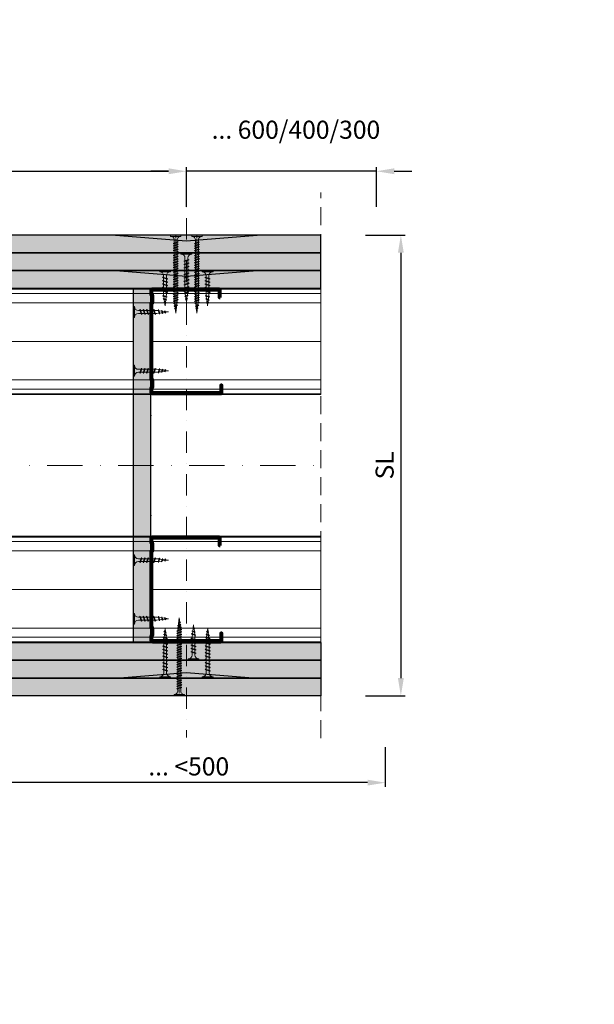
# Model space of a CAD drawing. Units: inches. Extents: x -63752 to 84410, y -23869 to 7399.
# Drawn here: x -49035 to -48629, y -5788 to -5093 of the extents above; entities that cross this region are included whole.
import ezdxf
from ezdxf import colors
from ezdxf.entities.mleader import LeaderData, LeaderLine
from ezdxf.math import Vec2, Vec3

# ---------------------------------------------------------------- set-up
doc = ezdxf.new("R2010")
doc.units = ezdxf.units.IN
doc.header["$MEASUREMENT"] = 0
for name, pattern in [('AUSGEZOGEN', [0]), ('DASHDOT', [1, 0.5, -0.25, 0, -0.25]), ('DASHED', [19.05, 12.7, -6.35])]:
    doc.linetypes.add(name, pattern=pattern)
doc.layers.get('0').update_dxf_attribs({"color": 255})
for name, color, linetype, lineweight in [('S_AXE', 103, 'DASHDOT', 13), ('S_IZOLATIE', 50, 'Continuous', 15), ('S_PLACI NIDA', 1, 'Continuous', 30), ('S_PROFIL 1', 170, 'Continuous', 70), ('S_PROFIL 2', 252, 'Continuous', 70), ('S_SURUBURI DIBLURI', 30, 'Continuous', 18), ('S_TEXT', 255, 'Continuous', 13)]:
    doc.layers.add(name, color=color, linetype=linetype, lineweight=lineweight)
doc.styles.add('1_5 RUBRIK', font='txt', dxfattribs={"height": 12.75})
doc.linetypes.add('BATTING', pattern='A,0.0001,-0.1,[134,ltypeshp.shx,S=0.1,R=0,X=-0.1,Y=0],-0.2,[134,ltypeshp.shx,S=0.1,R=180,X=0.1,Y=0],-0.1', length=0.4001)
doc.dimstyles.new('1_5 DIM', dxfattribs={"dimscale": 5, "dimtxt": 12.75, "dimasz": 2.5, "dimexe": 0.6, "dimexo": 3, "dimgap": 1, "dimtad": 1, "dimzin": 9, "dimdsep": 46, "dimtxsty": '1_5 RUBRIK', "dimcen": 0, "dimdle": 0.025, "dimclrt": 256, "dimazin": 2, "dimtfac": 1, "dimtmove": 1, "dimatfit": 1, "dimfxl": 5, "dimfxlon": 1, "dimtolj": 1, "dimtzin": 9, "dimarcsym": 0})
pattern_1 = [(0, (-76686.591, -12034.5632), (0.78125, 1.5625), [0, -1.5625])]
pattern_2 = [(0, (-76686.591, -12047.0632), (0.78125, 1.5625), [0, -1.5625])]

# ---------------------------------------------------------------- blocks, each defined once
blk = doc.blocks.new('*D194')
at = {"layer": 'Defpoints', "color": 0, "transparency": 16777216}
for p in [(-48916.95, -5200.03), (-48916.95, -5257.53), (-49516.8, -5261.53)]:
    blk.add_point(p, dxfattribs=at)
at = {"layer": 'S_TEXT', "color": 0, "lineweight": -2, "transparency": 16777216}
for p, q in [((-49516.8, -5225.03), (-49516.8, -5197.03)), ((-49504.3, -5200.03), (-48929.45, -5200.03)), ((-48916.95, -5225.03), (-48916.95, -5197.03))]:
    blk.add_line(p, q, dxfattribs=at)
at = {"layer": 'S_TEXT', "color": 0, "transparency": 16777216}
for points in [[(-49504.3, -5197.94), (-49504.3, -5202.11), (-49516.8, -5200.03)], [(-48929.45, -5197.94), (-48929.45, -5202.11), (-48916.95, -5200.03)]]:
    blk.add_solid(points, dxfattribs=at)
at = {"layer": 'S_TEXT', "transparency": 16777216, "insert": (-49216.87, -5188.12), "char_height": 12.75, "attachment_point": 5, "style": '1_5 RUBRIK'}
blk.add_mtext('\\A1;600/400/300', dxfattribs=at)
blk = doc.blocks.new('AF 212x25')
at = {"layer": 'S_SURUBURI DIBLURI', "linetype": 'AUSGEZOGEN', "lineweight": 13}
for p, q in [((64435.2, -14724.2), (64436.11, -14724.2)), ((64435.2, -14731.84), (64435.2, -14724.2)), ((64436.11, -14724.2), (64436.11, -14731.84)), ((64436.11, -14724.31), (64436.11, -14724.2)), ((64438.85, -14727.05), (64451.98, -14727.05)), ((64438.85, -14729.1), (64451.98, -14729.1)), ((64439.91, -14729.54), (64440.88, -14726.67)), ((64440.17, -14729.9), (64439.91, -14729.54)), ((64440.17, -14729.9), (64441.09, -14726.25)), ((64440.17, -14729.9), (64440.39, -14729.47)), ((64441.35, -14726.6), (64440.39, -14729.47)), ((64440.51, -14729.1), (64442.43, -14729.1)), ((64441.09, -14726.25), (64440.88, -14726.67)), ((64441.09, -14726.25), (64441.35, -14726.6)), ((64441.2, -14727.05), (64443.12, -14727.05)), ((64442.28, -14729.54), (64443.25, -14726.67)), ((64442.55, -14729.9), (64442.28, -14729.54)), ((64442.55, -14729.9), (64443.46, -14726.25)), ((64442.55, -14729.9), (64442.76, -14729.47)), ((64443.73, -14726.6), (64442.76, -14729.47)), ((64443.46, -14726.25), (64443.25, -14726.67)), ((64443.46, -14726.25), (64443.73, -14726.6)), ((64444.66, -14729.54), (64445.62, -14726.67)), ((64444.92, -14729.9), (64444.66, -14729.54)), ((64444.92, -14729.9), (64445.83, -14726.25)), ((64444.92, -14729.9), (64445.14, -14729.47)), ((64446.1, -14726.6), (64445.14, -14729.47)), ((64445.26, -14729.1), (64447.18, -14729.1)), ((64445.83, -14726.25), (64445.62, -14726.67)), ((64445.83, -14726.25), (64446.1, -14726.6)), ((64445.95, -14727.05), (64447.87, -14727.05)), ((64447.03, -14729.54), (64448, -14726.67)), ((64447.29, -14729.9), (64447.03, -14729.54)), ((64447.29, -14729.9), (64448.21, -14726.25)), ((64447.29, -14729.9), (64447.51, -14729.47)), ((64448.47, -14726.6), (64447.51, -14729.47)), ((64448.21, -14726.25), (64448, -14726.67)), ((64448.21, -14726.25), (64448.47, -14726.6)), ((64449.4, -14729.54), (64450.37, -14726.67)), ((64449.67, -14729.9), (64449.4, -14729.54)), ((64449.67, -14729.9), (64450.58, -14726.25)), ((64449.67, -14729.9), (64449.88, -14729.47)), ((64450.85, -14726.6), (64449.88, -14729.47)), ((64450.58, -14726.25), (64450.37, -14726.67)), ((64450.58, -14726.25), (64450.85, -14726.6)), ((64452.9, -14728.99), (64451.86, -14729.12)), ((64451.98, -14727.05), (64453.49, -14727.24)), ((64452.78, -14729.35), (64453.57, -14726.99)), ((64453.04, -14729.71), (64452.78, -14729.35)), ((64453.78, -14726.57), (64453.04, -14729.71)), ((64453.04, -14729.71), (64453.26, -14729.27)), ((64453.26, -14729.27), (64454.05, -14726.92)), ((64455.14, -14728.71), (64453.37, -14728.93)), ((64453.78, -14726.57), (64453.57, -14726.99)), ((64453.78, -14726.57), (64454.05, -14726.92)), ((64453.92, -14727.29), (64455.55, -14727.5)), ((64455.61, -14727.32), (64455.07, -14728.92)), ((64455.34, -14729.28), (64455.07, -14728.92)), ((64455.34, -14729.28), (64455.82, -14726.91)), ((64455.34, -14729.28), (64455.55, -14728.84)), ((64456.08, -14727.26), (64455.55, -14728.84)), ((64455.82, -14726.91), (64455.61, -14727.32)), ((64455.62, -14728.65), (64457.39, -14728.43)), ((64455.82, -14726.91), (64456.08, -14727.26)), ((64455.99, -14727.55), (64457.61, -14727.75)), ((64457.37, -14728.49), (64457.66, -14727.63)), ((64457.63, -14728.85), (64457.37, -14728.49)), ((64457.63, -14728.85), (64457.86, -14727.21)), ((64457.63, -14728.85), (64457.84, -14728.42)), ((64457.86, -14727.21), (64457.66, -14727.63)), ((64458.13, -14727.56), (64457.84, -14728.42)), ((64457.86, -14727.21), (64458.13, -14727.56)), ((64460.2, -14728.08), (64457.86, -14728.37)), ((64458.05, -14727.81), (64460.2, -14728.08))]:
    blk.add_line(p, q, dxfattribs=at)
at = {"layer": 'S_SURUBURI DIBLURI', "linetype": 'Continuous', "lineweight": 0}
blk.add_line((64436.11, -14731.84), (64435.2, -14731.84), dxfattribs=at)
at = {"layer": 'S_SURUBURI DIBLURI', "linetype": 'AUSGEZOGEN', "lineweight": 13}
for centre, start, end in [((64438.85, -14724.31), 180, 270), ((64438.85, -14731.84), 90, 180)]:
    blk.add_arc(centre, 2.74, start, end, dxfattribs=at)
blk = doc.blocks.new('AF 212x35')
at = {"layer": 'S_SURUBURI DIBLURI', "linetype": 'AUSGEZOGEN', "lineweight": 13}
for p, q in [((64435.2, -14672.37), (64436.11, -14672.37)), ((64435.2, -14680.01), (64435.2, -14672.37)), ((64436.11, -14672.37), (64436.11, -14680.01)), ((64436.11, -14672.48), (64436.11, -14672.37)), ((64438.85, -14675.22), (64454.99, -14675.22)), ((64438.85, -14677.27), (64454.3, -14677.27)), ((64439.91, -14677.71), (64440.88, -14674.84)), ((64440.17, -14678.07), (64441.09, -14674.42)), ((64441.35, -14674.77), (64440.39, -14677.64)), ((64440.51, -14677.27), (64442.43, -14677.27)), ((64441.09, -14674.42), (64440.88, -14674.84)), ((64441.09, -14674.42), (64441.35, -14674.77)), ((64441.2, -14675.22), (64443.12, -14675.22)), ((64442.28, -14677.71), (64443.25, -14674.84)), ((64442.55, -14678.07), (64443.46, -14674.42)), ((64443.73, -14674.77), (64442.76, -14677.64)), ((64443.46, -14674.42), (64443.25, -14674.84)), ((64443.46, -14674.42), (64443.73, -14674.77)), ((64444.66, -14677.71), (64445.62, -14674.84)), ((64444.92, -14678.07), (64445.83, -14674.42)), ((64446.1, -14674.77), (64445.14, -14677.64)), ((64445.26, -14677.27), (64447.18, -14677.27)), ((64445.83, -14674.42), (64445.62, -14674.84)), ((64445.83, -14674.42), (64446.1, -14674.77)), ((64445.95, -14675.22), (64447.87, -14675.22)), ((64447.03, -14677.71), (64448, -14674.84)), ((64447.29, -14678.07), (64448.21, -14674.42)), ((64448.47, -14674.77), (64447.51, -14677.64)), ((64448.21, -14674.42), (64448, -14674.84)), ((64448.21, -14674.42), (64448.47, -14674.77)), ((64449.4, -14677.71), (64450.37, -14674.84)), ((64449.67, -14678.07), (64450.58, -14674.42)), ((64450.85, -14674.77), (64449.88, -14677.64)), ((64450, -14677.27), (64451.92, -14677.27)), ((64450.58, -14674.42), (64450.37, -14674.84)), ((64450.58, -14674.42), (64450.85, -14674.77)), ((64450.69, -14675.22), (64452.61, -14675.22)), ((64451.78, -14677.71), (64452.74, -14674.84)), ((64452.04, -14678.07), (64452.95, -14674.42)), ((64453.22, -14674.77), (64452.25, -14677.64)), ((64452.95, -14674.42), (64452.74, -14674.84)), ((64452.95, -14674.42), (64453.22, -14674.77)), ((64454.15, -14677.71), (64455.12, -14674.84)), ((64454.41, -14678.07), (64455.32, -14674.42)), ((64455.59, -14674.77), (64454.63, -14677.64)), ((64454.75, -14677.27), (64456.67, -14677.27)), ((64455.32, -14674.42), (64455.12, -14674.84)), ((64455.32, -14674.42), (64455.59, -14674.77)), ((64455.44, -14675.22), (64457.36, -14675.22)), ((64456.52, -14677.71), (64457.49, -14674.84)), ((64456.78, -14678.07), (64457.7, -14674.42)), ((64457.96, -14674.77), (64457, -14677.64)), ((64457.12, -14677.27), (64459.04, -14677.27)), ((64457.7, -14674.42), (64457.49, -14674.84)), ((64457.7, -14674.42), (64457.96, -14674.77)), ((64457.81, -14675.22), (64459.73, -14675.22)), ((64458.9, -14677.71), (64459.86, -14674.84)), ((64459.16, -14678.07), (64460.07, -14674.42)), ((64460.34, -14674.77), (64459.37, -14677.64)), ((64459.5, -14677.27), (64461.42, -14677.27)), ((64460.07, -14674.42), (64459.86, -14674.84)), ((64460.07, -14674.42), (64460.34, -14674.77)), ((64460.19, -14675.22), (64461.98, -14675.22)), ((64461.27, -14677.71), (64462.23, -14674.84)), ((64461.53, -14678.07), (64462.44, -14674.42)), ((64462.71, -14674.77), (64461.75, -14677.64)), ((64462.9, -14677.16), (64461.86, -14677.29)), ((64461.98, -14675.22), (64463.49, -14675.41)), ((64462.44, -14674.42), (64462.23, -14674.84)), ((64462.44, -14674.42), (64462.71, -14674.77)), ((64462.78, -14677.52), (64463.57, -14675.16)), ((64463.04, -14677.88), (64462.78, -14677.52)), ((64463.78, -14674.74), (64463.04, -14677.88)), ((64463.04, -14677.88), (64463.26, -14677.44)), ((64463.26, -14677.44), (64464.05, -14675.09)), ((64465.14, -14676.88), (64463.37, -14677.1)), ((64463.78, -14674.74), (64463.57, -14675.16)), ((64463.78, -14674.74), (64464.05, -14675.09)), ((64463.92, -14675.46), (64465.55, -14675.67)), ((64465.61, -14675.49), (64465.07, -14677.09)), ((64465.34, -14677.45), (64465.07, -14677.09)), ((64465.34, -14677.45), (64465.82, -14675.08)), ((64465.34, -14677.45), (64465.55, -14677.01)), ((64466.08, -14675.43), (64465.55, -14677.01)), ((64465.82, -14675.08), (64465.61, -14675.49)), ((64465.62, -14676.82), (64467.39, -14676.6)), ((64465.82, -14675.08), (64466.08, -14675.43)), ((64465.99, -14675.72), (64467.61, -14675.92)), ((64467.37, -14676.66), (64467.66, -14675.8)), ((64467.63, -14677.02), (64467.37, -14676.66)), ((64467.63, -14677.02), (64467.86, -14675.38)), ((64467.63, -14677.02), (64467.84, -14676.59)), ((64467.86, -14675.38), (64467.66, -14675.8)), ((64468.13, -14675.73), (64467.84, -14676.59)), ((64467.86, -14675.38), (64468.13, -14675.73)), ((64470.2, -14676.25), (64467.86, -14676.54)), ((64468.05, -14675.98), (64470.2, -14676.25)), ((64440.17, -14678.07), (64439.91, -14677.71)), ((64440.17, -14678.07), (64440.39, -14677.64)), ((64442.55, -14678.07), (64442.28, -14677.71)), ((64442.55, -14678.07), (64442.76, -14677.64)), ((64444.92, -14678.07), (64444.66, -14677.71)), ((64444.92, -14678.07), (64445.14, -14677.64)), ((64447.29, -14678.07), (64447.03, -14677.71)), ((64447.29, -14678.07), (64447.51, -14677.64)), ((64449.67, -14678.07), (64449.4, -14677.71)), ((64449.67, -14678.07), (64449.88, -14677.64)), ((64452.04, -14678.07), (64451.78, -14677.71)), ((64452.04, -14678.07), (64452.25, -14677.64)), ((64454.41, -14678.07), (64454.15, -14677.71)), ((64454.41, -14678.07), (64454.63, -14677.64)), ((64456.78, -14678.07), (64456.52, -14677.71)), ((64456.78, -14678.07), (64457, -14677.64)), ((64459.16, -14678.07), (64458.9, -14677.71)), ((64459.16, -14678.07), (64459.37, -14677.64)), ((64461.53, -14678.07), (64461.27, -14677.71)), ((64461.53, -14678.07), (64461.75, -14677.64))]:
    blk.add_line(p, q, dxfattribs=at)
at = {"layer": 'S_SURUBURI DIBLURI', "linetype": 'Continuous', "lineweight": 0}
blk.add_line((64436.11, -14680.01), (64435.2, -14680.01), dxfattribs=at)
at = {"layer": 'S_SURUBURI DIBLURI', "linetype": 'AUSGEZOGEN', "lineweight": 13}
for centre, start, end in [((64438.85, -14672.48), 180, 270), ((64438.85, -14680.01), 90, 180)]:
    blk.add_arc(centre, 2.74, start, end, dxfattribs=at)
blk = doc.blocks.new('*D195')
at = {"layer": 'Defpoints', "color": 0, "transparency": 16777216}
for p in [(-48822.1, -5245.03), (-48822.1, -5570.03), (-48765.61, -5570.03)]:
    blk.add_point(p, dxfattribs=at)
at = {"layer": 'S_TEXT', "color": 0, "lineweight": -2, "transparency": 16777216}
for p, q in [((-48790.61, -5245.03), (-48762.61, -5245.03)), ((-48765.61, -5257.53), (-48765.61, -5557.53)), ((-48790.61, -5570.03), (-48762.61, -5570.03))]:
    blk.add_line(p, q, dxfattribs=at)
at = {"layer": 'S_TEXT', "color": 0, "transparency": 16777216}
for points in [[(-48767.69, -5257.53), (-48763.52, -5257.53), (-48765.61, -5245.03)], [(-48767.69, -5557.53), (-48763.52, -5557.53), (-48765.61, -5570.03)]]:
    blk.add_solid(points, dxfattribs=at)
at = {"layer": 'S_TEXT', "lineweight": 13, "transparency": 16777216, "insert": (-48777.06, -5407.53), "char_height": 12.75, "attachment_point": 5, "rotation": 90, "style": '1_5 RUBRIK'}
blk.add_mtext('\\A1;SL', dxfattribs=at)
blk = doc.blocks.new('Profil NIDA standard CW 75 -s')
at = {"layer": 'S_PROFIL 1'}
blk.add_lwpolyline([(144.06, 520.4), (138.76, 520.4, 0.414214), (138.06, 519.7), (138.06, 472.6, 0.414214), (139.06, 471.6), (142.06, 471.6), (142.86, 472.4), (147.26, 472.4), (148.06, 471.6), (201.86, 471.6), (202.66, 472.4), (207.06, 472.4), (207.86, 471.6), (210.86, 471.6, 0.414214), (211.86, 472.6), (211.86, 520.9, 0.414214), (211.16, 521.6), (205.86, 521.6), (205.86, 521), (211.16, 521, -0.414214), (211.26, 520.9), (211.26, 472.6, -0.414214), (210.86, 472.2), (208.11, 472.2), (207.31, 473), (202.41, 473), (201.61, 472.2), (148.31, 472.2), (147.51, 473), (142.61, 473), (141.81, 472.2), (139.06, 472.2, -0.414214), (138.66, 472.6), (138.66, 519.7, -0.414214), (138.76, 519.8), (144.06, 519.8)], format="xyb", close=True, dxfattribs=at)
blk = doc.blocks.new('*D197')
at = {"layer": 'Defpoints', "color": 0, "transparency": 16777216}
for p in [(-48916.95, -5200.03), (-48916.95, -5257.53), (-48782.79, -5257.53)]:
    blk.add_point(p, dxfattribs=at)
at = {"layer": 'S_TEXT', "color": 0, "lineweight": -2, "transparency": 16777216}
for p, q in [((-48929.45, -5200.03), (-48941.95, -5200.03)), ((-48916.95, -5225.03), (-48916.95, -5197.03)), ((-48782.79, -5200.03), (-48916.95, -5200.03)), ((-48782.79, -5225.03), (-48782.79, -5197.03)), ((-48770.29, -5200.03), (-48757.79, -5200.03))]:
    blk.add_line(p, q, dxfattribs=at)
at = {"layer": 'S_TEXT', "color": 0, "transparency": 16777216}
for points in [[(-48929.45, -5197.94), (-48929.45, -5202.11), (-48916.95, -5200.03)], [(-48770.29, -5197.94), (-48770.29, -5202.11), (-48782.79, -5200.03)]]:
    blk.add_solid(points, dxfattribs=at)
at = {"layer": 'S_TEXT', "transparency": 16777216, "insert": (-48839.64, -5170.72), "char_height": 12.75, "attachment_point": 5, "style": '1_5 RUBRIK'}
blk.add_mtext('\\A1;... 600/400/300', dxfattribs=at)
blk = doc.blocks.new('*D200')
at = {"layer": 'Defpoints', "color": 0, "transparency": 16777216}
for p in [(-49053.91, -5495.03), (-48776.61, -5557.53), (-49053.91, -5631.35)]:
    blk.add_point(p, dxfattribs=at)
at = {"layer": 'S_TEXT', "color": 0, "lineweight": -2, "transparency": 16777216}
for p, q in [((-49053.91, -5606.35), (-49053.91, -5634.35)), ((-48776.61, -5606.35), (-48776.61, -5634.35)), ((-48789.11, -5631.35), (-49041.41, -5631.35))]:
    blk.add_line(p, q, dxfattribs=at)
at = {"layer": 'S_TEXT', "color": 0, "transparency": 16777216}
for points in [[(-49041.41, -5629.26), (-49041.41, -5633.43), (-49053.91, -5631.35)], [(-48789.11, -5629.26), (-48789.11, -5633.43), (-48776.61, -5631.35)]]:
    blk.add_solid(points, dxfattribs=at)
at = {"layer": 'S_TEXT', "transparency": 16777216, "insert": (-48915.26, -5619.89), "char_height": 12.75, "attachment_point": 5, "style": '1_5 RUBRIK'}
blk.add_mtext('\\A1;... <500', dxfattribs=at)
blk = doc.blocks.new('AF 212 3.5x55')
at = {"layer": 'S_AXE'}
blk.add_line((7.18, 2.05), (7.18, 57.05), dxfattribs=at)
at = {"layer": 'S_SURUBURI DIBLURI'}
for p, q in [((3.53, 57.05), (3.53, 56.13)), ((10.83, 57.05), (3.53, 57.05)), ((3.53, 56.13), (10.83, 56.13)), ((10.83, 56.13), (10.83, 57.05)), ((8.93, 52.05), (5.43, 51.18)), ((5.43, 51.18), (5.83, 51.37)), ((5.43, 51.18), (5.76, 50.92)), ((8.93, 50.35), (5.43, 49.48)), ((5.43, 49.48), (5.83, 49.67)), ((5.43, 49.48), (5.76, 49.22)), ((8.93, 48.65), (5.43, 47.78)), ((5.76, 50.92), (8.51, 51.84)), ((5.76, 49.22), (8.51, 50.14)), ((8.58, 52.3), (5.83, 51.37)), ((8.58, 50.6), (5.83, 49.67)), ((8.58, 48.9), (5.83, 47.97)), ((8.93, 52.05), (8.51, 51.84)), ((8.93, 50.35), (8.51, 50.14)), ((8.93, 48.65), (8.51, 48.44)), ((8.93, 52.05), (8.58, 52.3)), ((8.93, 50.35), (8.58, 50.6)), ((8.93, 48.65), (8.58, 48.9)), ((5.43, 47.78), (5.83, 47.97)), ((5.43, 47.78), (5.76, 47.52)), ((8.93, 46.95), (5.43, 46.08)), ((5.43, 46.08), (5.83, 46.27)), ((5.43, 46.08), (5.76, 45.82)), ((8.93, 45.25), (5.43, 44.38)), ((5.43, 44.38), (5.83, 44.57)), ((5.43, 44.38), (5.76, 44.12)), ((8.93, 43.55), (5.43, 42.68)), ((5.43, 42.68), (5.83, 42.87)), ((5.43, 42.68), (5.76, 42.42)), ((8.93, 41.85), (5.43, 40.98)), ((5.76, 47.52), (8.51, 48.44)), ((5.76, 45.82), (8.51, 46.74)), ((5.76, 44.12), (8.51, 45.04)), ((5.76, 42.42), (8.51, 43.34)), ((8.58, 47.2), (5.83, 46.27)), ((8.58, 45.5), (5.83, 44.57)), ((8.58, 43.8), (5.83, 42.87)), ((8.58, 42.1), (5.83, 41.17)), ((8.93, 46.95), (8.51, 46.74)), ((8.93, 45.25), (8.51, 45.04)), ((8.93, 43.55), (8.51, 43.34)), ((8.93, 41.85), (8.51, 41.64)), ((8.93, 46.95), (8.58, 47.2)), ((8.93, 45.25), (8.58, 45.5)), ((8.93, 43.55), (8.58, 43.8)), ((8.93, 41.85), (8.58, 42.1)), ((5.43, 40.98), (5.83, 41.17)), ((5.43, 40.98), (5.76, 40.72)), ((8.93, 40.15), (5.43, 39.28)), ((5.43, 39.28), (5.83, 39.47)), ((5.43, 39.28), (5.76, 39.02)), ((8.93, 38.45), (5.43, 37.58)), ((5.43, 37.58), (5.83, 37.77)), ((5.43, 37.58), (5.76, 37.32)), ((8.93, 36.75), (5.43, 35.88)), ((5.43, 35.88), (5.83, 36.07)), ((5.43, 35.88), (5.76, 35.62)), ((8.93, 35.05), (5.43, 34.18)), ((5.76, 40.72), (8.51, 41.64)), ((5.76, 39.02), (8.51, 39.94)), ((5.76, 37.32), (8.51, 38.24)), ((5.76, 35.62), (8.51, 36.54)), ((5.76, 33.92), (8.51, 34.84)), ((8.58, 40.4), (5.83, 39.47)), ((8.58, 38.7), (5.83, 37.77)), ((8.58, 37), (5.83, 36.07)), ((8.58, 35.3), (5.83, 34.37)), ((8.93, 40.15), (8.51, 39.94)), ((8.93, 38.45), (8.51, 38.24)), ((8.93, 36.75), (8.51, 36.54)), ((8.93, 35.05), (8.51, 34.84)), ((8.93, 40.15), (8.58, 40.4)), ((8.93, 38.45), (8.58, 38.7)), ((8.93, 36.75), (8.58, 37)), ((8.93, 35.05), (8.58, 35.3)), ((5.43, 34.18), (5.83, 34.37)), ((5.43, 34.18), (5.76, 33.92)), ((8.93, 33.35), (5.43, 32.48)), ((5.43, 32.48), (5.83, 32.67)), ((5.43, 32.48), (5.76, 32.22)), ((8.93, 31.65), (5.43, 30.78)), ((5.43, 30.78), (5.83, 30.97)), ((5.43, 30.78), (5.76, 30.52)), ((8.93, 29.95), (5.43, 29.08)), ((5.43, 29.08), (5.83, 29.27)), ((5.43, 29.08), (5.76, 28.82)), ((8.93, 28.25), (5.43, 27.38)), ((5.76, 32.22), (8.51, 33.14)), ((5.76, 30.52), (8.51, 31.44)), ((5.76, 28.82), (8.51, 29.74)), ((5.76, 27.12), (8.51, 28.04)), ((8.58, 33.6), (5.83, 32.67)), ((8.58, 31.9), (5.83, 30.97)), ((8.58, 30.2), (5.83, 29.27)), ((8.58, 28.5), (5.83, 27.57)), ((8.93, 33.35), (8.51, 33.14)), ((8.93, 31.65), (8.51, 31.44)), ((8.93, 29.95), (8.51, 29.74)), ((8.93, 28.25), (8.51, 28.04)), ((8.93, 33.35), (8.58, 33.6)), ((8.93, 31.65), (8.58, 31.9)), ((8.93, 29.95), (8.58, 30.2)), ((8.93, 28.25), (8.58, 28.5)), ((5.43, 27.38), (5.83, 27.57)), ((5.43, 27.38), (5.76, 27.12)), ((8.93, 26.55), (5.43, 25.68)), ((5.43, 25.68), (5.83, 25.87)), ((5.43, 25.68), (5.76, 25.42)), ((8.93, 24.85), (5.43, 23.98)), ((5.43, 23.98), (5.83, 24.17)), ((5.43, 23.98), (5.76, 23.72)), ((8.93, 23.15), (5.43, 22.28)), ((5.43, 22.28), (5.83, 22.47)), ((5.43, 22.28), (5.76, 22.02)), ((8.93, 21.45), (5.43, 20.58)), ((5.76, 25.42), (8.51, 26.34)), ((5.76, 23.72), (8.51, 24.64)), ((5.76, 22.02), (8.51, 22.94)), ((5.76, 20.32), (8.51, 21.24)), ((8.58, 26.8), (5.83, 25.87)), ((8.58, 25.1), (5.83, 24.17)), ((8.58, 23.4), (5.83, 22.47)), ((8.58, 21.7), (5.83, 20.77)), ((8.93, 26.55), (8.51, 26.34)), ((8.93, 24.85), (8.51, 24.64)), ((8.93, 23.15), (8.51, 22.94)), ((8.93, 21.45), (8.51, 21.24)), ((8.93, 26.55), (8.58, 26.8)), ((8.93, 24.85), (8.58, 25.1)), ((8.93, 23.15), (8.58, 23.4)), ((8.93, 21.45), (8.58, 21.7)), ((5.43, 20.58), (5.83, 20.77)), ((5.43, 20.58), (5.76, 20.32)), ((8.93, 19.75), (5.43, 18.88)), ((5.43, 18.88), (5.83, 19.07)), ((5.43, 18.88), (5.76, 18.62)), ((8.93, 18.05), (5.43, 17.18)), ((5.43, 17.18), (5.83, 17.37)), ((5.43, 17.18), (5.76, 16.92)), ((8.93, 16.35), (5.43, 15.48)), ((5.43, 15.48), (5.83, 15.67)), ((5.43, 15.48), (5.76, 15.22)), ((8.93, 14.65), (5.43, 13.78)), ((5.43, 13.78), (5.83, 13.97)), ((5.76, 18.62), (8.51, 19.54)), ((5.76, 16.92), (8.51, 17.84)), ((5.76, 15.22), (8.51, 16.14)), ((5.76, 13.52), (8.51, 14.44)), ((8.58, 20), (5.83, 19.07)), ((8.58, 18.3), (5.83, 17.37)), ((8.58, 16.6), (5.83, 15.67)), ((8.58, 14.9), (5.83, 13.97)), ((8.93, 19.75), (8.51, 19.54)), ((8.93, 18.05), (8.51, 17.84)), ((8.93, 16.35), (8.51, 16.14)), ((8.93, 14.65), (8.51, 14.44)), ((8.93, 19.75), (8.58, 20)), ((8.93, 18.05), (8.58, 18.3)), ((8.93, 16.35), (8.58, 16.6)), ((8.93, 14.65), (8.58, 14.9)), ((5.43, 13.78), (5.76, 13.52)), ((8.93, 12.95), (5.43, 12.08)), ((5.43, 12.08), (5.83, 12.27)), ((5.43, 12.08), (5.76, 11.82)), ((8.93, 11.25), (5.43, 10.38)), ((5.43, 10.38), (5.83, 10.57)), ((5.43, 10.38), (5.76, 10.12)), ((5.67, 8.68), (8.81, 9.42)), ((5.67, 8.68), (6.09, 8.88)), ((5.67, 8.68), (6.02, 8.41)), ((5.76, 11.82), (8.51, 12.74)), ((5.76, 10.12), (8.51, 11.04)), ((8.58, 13.2), (5.83, 12.27)), ((8.58, 11.5), (5.83, 10.57)), ((8.38, 7.46), (6.01, 6.98)), ((6.01, 6.98), (6.43, 7.18)), ((6.01, 6.98), (6.36, 6.71)), ((8.38, 9.2), (6.02, 8.41)), ((8.45, 9.68), (6.09, 8.88)), ((6.36, 6.71), (7.95, 7.24)), ((6.43, 7.18), (8.02, 7.72)), ((8.38, 7.46), (7.95, 7.24)), ((8.38, 7.46), (8.02, 7.72)), ((8.81, 9.42), (8.38, 9.2)), ((8.81, 9.42), (8.45, 9.68)), ((8.93, 12.95), (8.51, 12.74)), ((8.93, 11.25), (8.51, 11.04)), ((8.93, 12.95), (8.58, 13.2)), ((8.93, 11.25), (8.58, 11.5)), ((7.95, 5.51), (6.31, 5.28)), ((6.31, 5.28), (6.73, 5.49)), ((6.31, 5.28), (6.66, 5.01)), ((6.66, 5.01), (7.52, 5.3)), ((7.59, 5.78), (6.73, 5.49)), ((7.95, 5.51), (7.52, 5.3)), ((7.95, 5.51), (7.59, 5.78))]:
    blk.add_line(p, q, dxfattribs=at)
blk.add_lwpolyline([(3.53, 56.13, -0.433568), (6.15, 53.39), (6.15, 11.27), (7.18, 2.05)], format="xyb", dxfattribs=at)
blk.add_lwpolyline([(8.21, 53.39), (8.21, 11.27), (7.18, 2.05)], dxfattribs=at)
blk.add_arc((10.8, 53.54), 2.6, 89.34645, 183.10643, dxfattribs=at)

msp = doc.modelspace()

# ---------------------------------------------------------------- hatches: boundary and pattern name
at = {"layer": 'S_PLACI NIDA', "lineweight": 9}
h = msp.add_hatch(dxfattribs=at)
h.set_pattern_fill('DOTS', color=256, scale=25)
h.set_pattern_definition([(0, (-76686.591, -12022.0632), (0.78125, 1.5625), [0, -1.5625])])
h.paths.add_polyline_path([(-49811.296, -5257.527), (-48822.097, -5257.527), (-48822.097, -5245.027), (-49811.296, -5245.027)])
h = msp.add_hatch(dxfattribs=at)
h.set_pattern_fill('DOTS', color=256, scale=25)
h.set_pattern_definition(pattern_1)
h.paths.add_polyline_path([(-49811.296, -5270.027), (-48822.097, -5270.027), (-48822.097, -5257.527), (-49811.296, -5257.527)])
h = msp.add_hatch(dxfattribs=at)
h.set_pattern_fill('DOTS', color=256, scale=25)
h.set_pattern_definition(pattern_2)
h.paths.add_polyline_path([(-49811.296, -5282.527), (-48822.097, -5282.527), (-48822.097, -5270.027), (-49811.296, -5270.027)])
h = msp.add_hatch(dxfattribs=at)
h.set_pattern_fill('DOTS', color=256, scale=25, angle=-90)
h.set_pattern_definition([(270, (-49767.1896, -3296.5224), (1.5625, -0.78125), [0, -1.5625])])
h.paths.add_polyline_path([(-48954.446, -5531.927), (-48941.946, -5531.927), (-48941.946, -5283.127), (-48954.446, -5283.127)])
h = msp.add_hatch(dxfattribs=at)
h.set_pattern_fill('DOTS', color=256, scale=25)
h.set_pattern_definition(pattern_2)
h.paths.add_polyline_path([(-49811.296, -5532.527), (-48822.097, -5532.527), (-48822.097, -5545.027), (-49811.296, -5545.027)])
h = msp.add_hatch(dxfattribs=at)
h.set_pattern_fill('DOTS', color=256, scale=25)
h.set_pattern_definition(pattern_1)
h.paths.add_polyline_path([(-49811.296, -5545.027), (-48822.097, -5545.027), (-48822.097, -5557.527), (-49811.296, -5557.527)])
h = msp.add_hatch(dxfattribs=at)
h.set_pattern_fill('DOTS', color=256, scale=25)
h.set_pattern_definition(pattern_2)
h.paths.add_polyline_path([(-49811.296, -5557.527), (-48822.097, -5557.527), (-48822.097, -5570.027), (-49811.296, -5570.027)])
at = {"layer": 'S_TEXT', "lineweight": 9}
h = msp.add_hatch(dxfattribs=at)
h.set_pattern_fill('AR-SAND', color=256, scale=0.5)
h.set_pattern_definition([(37.5, (-76049.26814, -11911.8223), (-0.03149668, 0.963411885), [0, -0.76, 0, -0.85, 0, -0.8125]), (7.5, (-76049.2681, -11911.8223), (0.88488835, 1.41107303), [0, -0.41, 0, -0.685, 0, -0.2625]), (327.5, (-76049.8831, -11911.8223), (1.55707093, 0.002829527), [0, -0.25, 0, -0.9, 0, -1.175]), (317.5, (-76049.8831, -11911.8223), (1.5030633, 0.43883778), [0, -0.125, 0, -0.59, 0, -0.675])])
h.paths.add_polyline_path([(-48966.946, -5245.027), (-48916.946, -5249.027), (-48866.946, -5245.027)])
h = msp.add_hatch(dxfattribs=at)
h.set_pattern_fill('AR-SAND', color=256, scale=0.5)
h.set_pattern_definition([(37.5, (-76049.26814, -11936.8223), (-0.03149668, 0.963411885), [0, -0.76, 0, -0.85, 0, -0.8125]), (7.5, (-76049.2681, -11936.8223), (0.88488835, 1.41107303), [0, -0.41, 0, -0.685, 0, -0.2625]), (327.5, (-76049.8831, -11936.8223), (1.55707093, 0.002829527), [0, -0.25, 0, -0.9, 0, -1.175]), (317.5, (-76049.8831, -11936.8223), (1.5030633, 0.43883778), [0, -0.125, 0, -0.59, 0, -0.675])])
h.paths.add_polyline_path([(-48966.946, -5270.027), (-48916.946, -5274.027), (-48866.946, -5270.027)])
h = msp.add_hatch(dxfattribs=at)
h.set_pattern_fill('AR-SAND', color=256, scale=0.5)
h.set_pattern_definition([(37.5, (-76049.26814, -12191.0798), (-0.03149668, 0.963411885), [0, -0.76, 0, -0.85, 0, -0.8125]), (7.5, (-76049.2681, -12191.0798), (0.88488835, 1.41107303), [0, -0.41, 0, -0.685, 0, -0.2625]), (327.5, (-76049.8831, -12191.0798), (1.55707093, 0.002829527), [0, -0.25, 0, -0.9, 0, -1.175]), (317.5, (-76049.8831, -12191.0798), (1.5030633, 0.43883778), [0, -0.125, 0, -0.59, 0, -0.675])])
h.paths.add_polyline_path([(-48966.946, -5557.527), (-48916.946, -5553.527), (-48866.946, -5557.527)])

# ---------------------------------------------------------------- linework, layer by layer
at = {"layer": 'S_IZOLATIE', "linetype": 'BATTING', "lineweight": 13, "ltscale": 75}
for p, q in [((-49541.346, -5320.027), (-48954.446, -5320.027)), ((-48941.346, -5320.027), (-48822.097, -5320.027)), ((-49541.346, -5495.027), (-48954.446, -5495.027)), ((-48941.346, -5495.027), (-48822.097, -5495.027))]:
    msp.add_line(p, q, dxfattribs=at)
at = {"layer": 'S_PLACI NIDA'}
for points in [[(-49811.296, -5257.527), (-48822.097, -5257.527), (-48822.097, -5245.027), (-49811.296, -5245.027)], [(-49811.296, -5270.027), (-48822.097, -5270.027), (-48822.097, -5257.527), (-49811.296, -5257.527)], [(-49811.296, -5282.527), (-48822.097, -5282.527), (-48822.097, -5270.027), (-49811.296, -5270.027)], [(-48954.446, -5283.127), (-48954.446, -5531.927), (-48941.946, -5531.927), (-48941.946, -5283.127)], [(-49811.296, -5532.527), (-48822.097, -5532.527), (-48822.097, -5545.027), (-49811.296, -5545.027)], [(-49811.296, -5545.027), (-48822.097, -5545.027), (-48822.097, -5557.527), (-49811.296, -5557.527)], [(-49811.296, -5557.527), (-48822.097, -5557.527), (-48822.097, -5570.027), (-49811.296, -5570.027)]]:
    msp.add_lwpolyline(points, close=True, dxfattribs=at)
for points in [[(-48966.946, -5245.027), (-48916.946, -5249.027), (-48866.946, -5245.027), (-48966.946, -5245.027)], [(-48966.946, -5270.027), (-48916.946, -5274.027), (-48866.946, -5270.027), (-48966.946, -5270.027)], [(-48966.946, -5557.527), (-48916.946, -5553.527), (-48866.946, -5557.527), (-48966.946, -5557.527)]]:
    msp.add_lwpolyline(points, dxfattribs=at)
at = {"layer": 'S_PROFIL 2', "lineweight": 15}
for p, q in [((-48941.588, -5292.768), (-48941.946, -5292.768)), ((-48941.588, -5372.285), (-48941.946, -5372.285)), ((-48941.588, -5442.768), (-48941.946, -5442.768)), ((-48941.588, -5522.285), (-48941.946, -5522.285))]:
    msp.add_line(p, q, dxfattribs=at)
for points in [[(-49816.796, -5357.527), (-48822.097, -5357.527), (-48822.097, -5282.527), (-49816.796, -5282.527)], [(-49816.796, -5356.927), (-48822.097, -5356.927), (-48822.097, -5283.127), (-49816.796, -5283.127)], [(-49816.796, -5353.777), (-48822.097, -5353.777), (-48822.097, -5286.277), (-49816.796, -5286.277)], [(-49816.796, -5347.277), (-48822.097, -5347.277), (-48822.097, -5292.777), (-49816.796, -5292.777)], [(-49816.796, -5457.527), (-48822.097, -5457.527), (-48822.097, -5532.527), (-49816.796, -5532.527)], [(-49816.796, -5458.127), (-48822.097, -5458.127), (-48822.097, -5531.927), (-49816.796, -5531.927)], [(-49816.796, -5461.277), (-48822.097, -5461.277), (-48822.097, -5528.777), (-49816.796, -5528.777)], [(-49816.796, -5467.777), (-48822.097, -5467.777), (-48822.097, -5522.277), (-49816.796, -5522.277)]]:
    msp.add_lwpolyline(points, close=True, dxfattribs=at)
at = {"layer": 'S_TEXT', "linetype": 'DASHDOT', "lineweight": 9, "ltscale": 30}
msp.add_line((-48916.946, -5203.052), (-48916.946, -5599.569), dxfattribs=at)
at = {"layer": 'S_TEXT', "linetype": 'DASHED'}
msp.add_line((-48822.097, -5600.027), (-48822.097, -5215.027), dxfattribs=at)
at = {"layer": 'S_TEXT', "linetype": 'DASHDOT', "lineweight": 9, "ltscale": 50}
msp.add_line((-49816.796, -5407.527), (-48822.042, -5407.527), dxfattribs=at)

# ---------------------------------------------------------------- block references
at = {"rotation": 270}
for p in [(-49413.545, -5145.065), (-49413.545, -5320.065)]:
    msp.add_blockref('Profil NIDA standard CW 75 -s', p, dxfattribs=at)
at = {"layer": 'S_SURUBURI DIBLURI', "xscale": -1}
for name, p, rotation in [('AF 212x35', (-63593.137, 59177.671), 90), ('AF 212x25', (-113389.644, -20027.347), 180), ('AF 212x25', (-113389.644, -20243.742), 180)]:
    msp.add_blockref(name, p, dxfattribs=dict(at, rotation=rotation))
at = {"layer": 'S_SURUBURI DIBLURI'}
for name, p, rotation in [('AF 212x25', (-34203.926, 59165.171), 270), ('AF 212x25', (-34173.926, 59165.171), 270), ('AF 212x25', (-63639.967, -69980.224), 90.00000000000001), ('AF 212x35', (-63608.137, -69992.724), 90.00000000000001), ('AF 212x35', (-63578.137, -69992.724), 90.00000000000001)]:
    msp.add_blockref(name, p, dxfattribs=dict(at, rotation=rotation))
for p in [(-113389.644, 9387.293), (-113389.644, 9253.689)]:
    msp.add_blockref('AF 212x25', p, dxfattribs=at)
at = {"layer": 'S_TEXT'}
for p in [(-48931.627, -5302.072), (-48916.627, -5302.072)]:
    msp.add_blockref('AF 212 3.5x55', p, dxfattribs=at)
at = {"layer": 'S_TEXT', "rotation": 180}
msp.add_blockref('AF 212 3.5x55', (-48914.766, -5512.981), dxfattribs=at)

# ---------------------------------------------------------------- dimensions: what is measured, and where the dimension line sits
at = {"layer": 'S_TEXT'}
for base, p1, p2, text, picture, middle in [((-48916.946, -5200.027), (-48782.786, -5257.527), (-48916.946, -5257.527), '... 600/400/300', '*D197', (-48839.644, -5170.716)), ((-49053.907, -5631.347), (-48776.606, -5557.527), (-49053.907, -5495.027), '... <500', '*D200', (-48915.257, -5619.891))]:
    dim = msp.add_linear_dim(base=base, p1=p1, p2=p2, angle=180, text=text, dimstyle='1_5 DIM', dxfattribs=at)
    dim.commit()
    dim.dimension.update_dxf_attribs({"geometry": picture, "text_midpoint": middle})
dim = msp.add_linear_dim(base=(-48916.946, -5200.027), p1=(-49516.796, -5261.527), p2=(-48916.946, -5257.527), text='600/400/300', dimstyle='1_5 DIM', dxfattribs=at)
dim.commit()
dim.dimension.update_dxf_attribs({"geometry": '*D194', "text_midpoint": (-49216.871, -5188.121)})
at = {"layer": 'S_TEXT', "lineweight": 13}
dim = msp.add_linear_dim(base=(-48765.606, -5570.027), p1=(-48822.097, -5245.027), p2=(-48822.097, -5570.027), angle=90, text='SL', dimstyle='1_5 DIM', dxfattribs=at)
dim.commit()
dim.dimension.update_dxf_attribs({"geometry": '*D195', "text_midpoint": (-48777.062, -5407.527)})

# ---------------------------------------------------------------- leaders
at = {"layer": 'S_TEXT'}
ml = msp.add_multileader_mtext('Standard', dxfattribs=at)
ml.set_content('NIDA System SL\\PConstructie conform specificatii', color=256, style='1_5 RUBRIK')
ml.set_leader_properties(color=256, linetype='ByLayer', lineweight=-1)
ml.build(insert=Vec2(0, 0))
ml.multileader.update_dxf_attribs({"has_dogleg": 0, "text_left_attachment_type": 5, "text_right_attachment_type": 6, "dogleg_length": 0, "arrow_head_size": 12.5, "scale": 5})
ctx = ml.context
ctx.base_point, ctx.scale, ctx.char_height, ctx.arrow_head_size, ctx.landing_gap_size, ctx.plane_origin = Vec3(-49334.081, -5130.826), 5, 12.75, 12.5, 10, Vec3(-49491.485, -5436.087)
ctx.left_attachment, ctx.right_attachment = 5, 6
notes = []
notes.append((ctx, [(0, (1, 1, 0), (-49334.081, -5130.826), (1, 0), 0, [(0, [(-49334.081, -5245.027), (-49334.081, -5130.826)], 0, [])])]))
ctx.mtext.insert, ctx.mtext.width, ctx.mtext.flow_direction = Vec3(-49324.081, -5093.319), 292.78848, 5
ml = msp.add_multileader_mtext('Standard', dxfattribs=at)
ml.set_content('NIDA Boardfix', color=256, style='1_5 RUBRIK')
ml.set_leader_properties(color=256, linetype='ByLayer', lineweight=-1)
ml.build(insert=Vec2(0, 0))
ml.multileader.update_dxf_attribs({"has_dogleg": 0, "text_left_attachment_type": 5, "text_right_attachment_type": 6, "dogleg_length": 0, "arrow_head_size": 12.5, "scale": 5})
ctx = ml.context
ctx.base_point, ctx.scale, ctx.char_height, ctx.arrow_head_size, ctx.landing_gap_size, ctx.plane_origin = Vec3(-49753.115, -5118.409), 5, 12.75, 12.5, 10, Vec3(-50037.996, -5217.82)
ctx.left_attachment, ctx.right_attachment = 5, 6
notes.append((ctx, [(0, (1, 1, 0), (-49753.115, -5118.409), (1, 0), 0, [(0, [(-49814.046, -5245.027)], 0, [])])]))
ctx.mtext.insert, ctx.mtext.width, ctx.mtext.defined_height, ctx.mtext.flow_direction = Vec3(-49743.115, -5103.019), 388.69552, 33.911, 5
ml = msp.add_multileader_mtext('Standard', dxfattribs=at)
ml.set_content('Profil montant de capat NIDA Metal CW, echipat cu\\PBanda de etansare monoadeziva', color=256, style='1_5 RUBRIK')
ml.set_leader_properties(color=256, linetype='ByLayer', lineweight=-1)
ml.build(insert=Vec2(0, 0))
ml.multileader.update_dxf_attribs({"has_dogleg": 0, "text_left_attachment_type": 5, "text_right_attachment_type": 6, "dogleg_length": 0, "arrow_head_size": 12.5, "scale": 5})
ctx = ml.context
ctx.base_point, ctx.scale, ctx.char_height, ctx.arrow_head_size, ctx.landing_gap_size, ctx.plane_origin = Vec3(-49702.894, -5715.564), 5, 12.75, 12.5, 10, Vec3(-49594.659, -5942.404)
ctx.left_attachment, ctx.right_attachment = 5, 6
notes.append((ctx, [(0, (1, 1, 0), (-49702.894, -5715.564), (1, 0), 0, [(0, [(-49764.096, -5464.127), (-49702.894, -5715.564)], 0, [])])]))
ctx.mtext.insert, ctx.mtext.width, ctx.mtext.defined_height, ctx.mtext.flow_direction = Vec3(-49692.894, -5678.888), 538.84646, 60.868, 5
ml = msp.add_multileader_mtext('Standard', dxfattribs=at)
ml.set_content('Fixare mecanica (*1)\\PDispunere in zig-zag fata de axul profilului CW', color=256, style='1_5 RUBRIK')
ml.set_leader_properties(color=256, linetype='ByLayer', lineweight=-1)
ml.build(insert=Vec2(0, 0))
ml.multileader.update_dxf_attribs({"has_dogleg": 0, "text_left_attachment_type": 5, "text_right_attachment_type": 6, "dogleg_length": 0, "arrow_head_size": 12.5, "scale": 5})
ctx = ml.context
ctx.base_point, ctx.scale, ctx.char_height, ctx.arrow_head_size, ctx.landing_gap_size, ctx.plane_origin = Vec3(-49771.786, -5773.851), 5, 12.75, 12.5, 10, Vec3(-49798.881, -5572.639)
ctx.left_attachment, ctx.right_attachment = 5, 6
notes.append((ctx, [(0, (1, 1, 0), (-49771.786, -5773.851), (1, 0), 0, [(0, [(-49838.648, -5507.027), (-49771.786, -5773.851)], 0, [])])]))
ctx.mtext.insert, ctx.mtext.width, ctx.mtext.flow_direction = Vec3(-49761.786, -5734.762), 771.89846, 5
ml = msp.add_multileader_mtext('Standard', dxfattribs=at)
ml.set_content('Plinta', color=256, style='1_5 RUBRIK')
ml.set_leader_properties(color=256, linetype='ByLayer', lineweight=-1)
ml.build(insert=Vec2(0, 0))
ml.multileader.update_dxf_attribs({"has_dogleg": 0, "text_left_attachment_type": 5, "text_right_attachment_type": 6, "dogleg_length": 0, "arrow_head_size": 12.5, "scale": 5})
ctx = ml.context
ctx.base_point, ctx.scale, ctx.char_height, ctx.arrow_head_size, ctx.landing_gap_size, ctx.plane_origin = Vec3(-47112.581, -5560.497), 5, 12.75, 12.5, 10, Vec3(-47049.675, -5504.954)
ctx.left_attachment, ctx.right_attachment, ctx.text_align_type = 5, 6, 2
notes.append((ctx, [(1, (1, 1, 0), (-47046.868, -5560.497), (-1, 0), 0, [(0, [(-46979.885, -5716.419), (-47046.868, -5560.497)], 0, [])])]))
ctx.mtext.insert, ctx.mtext.width, ctx.mtext.alignment, ctx.mtext.flow_direction = Vec3(-47056.868, -5545.197), 478.68495, 3, 5
ml = msp.add_multileader_mtext('Standard', dxfattribs=at)
ml.set_content('Finisaj pardoseala', color=256, style='1_5 RUBRIK')
ml.set_leader_properties(color=256, linetype='ByLayer', lineweight=-1)
ml.build(insert=Vec2(0, 0))
ml.multileader.update_dxf_attribs({"has_dogleg": 0, "text_left_attachment_type": 5, "text_right_attachment_type": 6, "dogleg_length": 0, "arrow_head_size": 12.5, "scale": 5})
ctx = ml.context
ctx.base_point, ctx.scale, ctx.char_height, ctx.arrow_head_size, ctx.landing_gap_size, ctx.plane_origin = Vec3(-47267.374, -5635.054), 5, 12.75, 12.5, 10, Vec3(-47107.71, -5567.319)
ctx.left_attachment, ctx.right_attachment, ctx.text_align_type = 5, 6, 2
notes.append((ctx, [(1, (1, 1, 0), (-47098.69, -5635.018), (-1, 0), 0, [(0, [(-47037.58, -5776.961), (-47098.69, -5635.018)], 0, [])])]))
ctx.mtext.insert, ctx.mtext.width, ctx.mtext.alignment, ctx.mtext.flow_direction = Vec3(-47108.69, -5618.833), 500.37053, 3, 5
ml = msp.add_multileader_mtext('Standard', dxfattribs=at)
ml.set_content('Sapa sau dala flotanta', color=256, style='1_5 RUBRIK')
ml.set_leader_properties(color=256, linetype='ByLayer', lineweight=-1)
ml.build(insert=Vec2(0, 0))
ml.multileader.update_dxf_attribs({"has_dogleg": 0, "text_left_attachment_type": 5, "text_right_attachment_type": 6, "dogleg_length": 0, "arrow_head_size": 12.5, "scale": 5})
ctx = ml.context
ctx.base_point, ctx.scale, ctx.char_height, ctx.arrow_head_size, ctx.landing_gap_size, ctx.plane_origin = Vec3(-47324.002, -5662.016), 5, 12.75, 12.5, 10, Vec3(-47121.826, -5578.541)
ctx.left_attachment, ctx.right_attachment, ctx.text_align_type = 5, 6, 2
notes.append((ctx, [(1, (1, 1, 0), (-47117.284, -5661.926), (-1, 0), 0, [(0, [(-47051.429, -5812.922), (-47117.284, -5661.926)], 0, [])])]))
ctx.mtext.insert, ctx.mtext.width, ctx.mtext.alignment, ctx.mtext.flow_direction = Vec3(-47127.284, -5645.759), 526.44874, 3, 5
ml = msp.add_multileader_mtext('Standard', dxfattribs=at)
ml.set_content('Folie polietilena cu rol \\Pde protectie a peretelui \\PNIDA  impotriva umezelii', color=256, style='1_5 RUBRIK')
ml.set_leader_properties(color=256, linetype='ByLayer', lineweight=-1)
ml.build(insert=Vec2(0, 0))
ml.multileader.update_dxf_attribs({"has_dogleg": 0, "text_left_attachment_type": 5, "text_right_attachment_type": 6, "dogleg_length": 0, "arrow_head_size": 12.5, "scale": 5})
ctx = ml.context
ctx.base_point, ctx.scale, ctx.char_height, ctx.arrow_head_size, ctx.landing_gap_size, ctx.plane_origin = Vec3(-47351.522, -5743.096), 5, 12.75, 12.5, 10, Vec3(-47127.334, -5572.507)
ctx.left_attachment, ctx.right_attachment, ctx.text_align_type = 5, 6, 2
notes.append((ctx, [(1, (1, 1, 0), (-47126.173, -5700.56), (-1, 0), 0, [(0, [(-47042.684, -5896.961), (-47126.173, -5700.56)], 0, [])])]))
ctx.mtext.insert, ctx.mtext.width, ctx.mtext.alignment, ctx.mtext.flow_direction = Vec3(-47136.173, -5684.393), 601.1212, 3, 5
for ctx, leaders in notes:
    for number, flags, end, landing, length, lines in leaders:
        leader = LeaderData()
        leader.index, (leader.has_last_leader_line, leader.has_dogleg_vector, leader.attachment_direction) = number, flags
        leader.last_leader_point, leader.dogleg_vector, leader.dogleg_length = Vec3(end), Vec3(landing), length
        for number, points, colour, breaks in lines:
            line = LeaderLine()
            line.index, line.vertices, line.color, line.breaks = number, Vec3.list(points), colors.encode_raw_color(colour), breaks
            leader.lines.append(line)
        ctx.leaders.append(leader)

doc.saveas('drawing.dxf')
